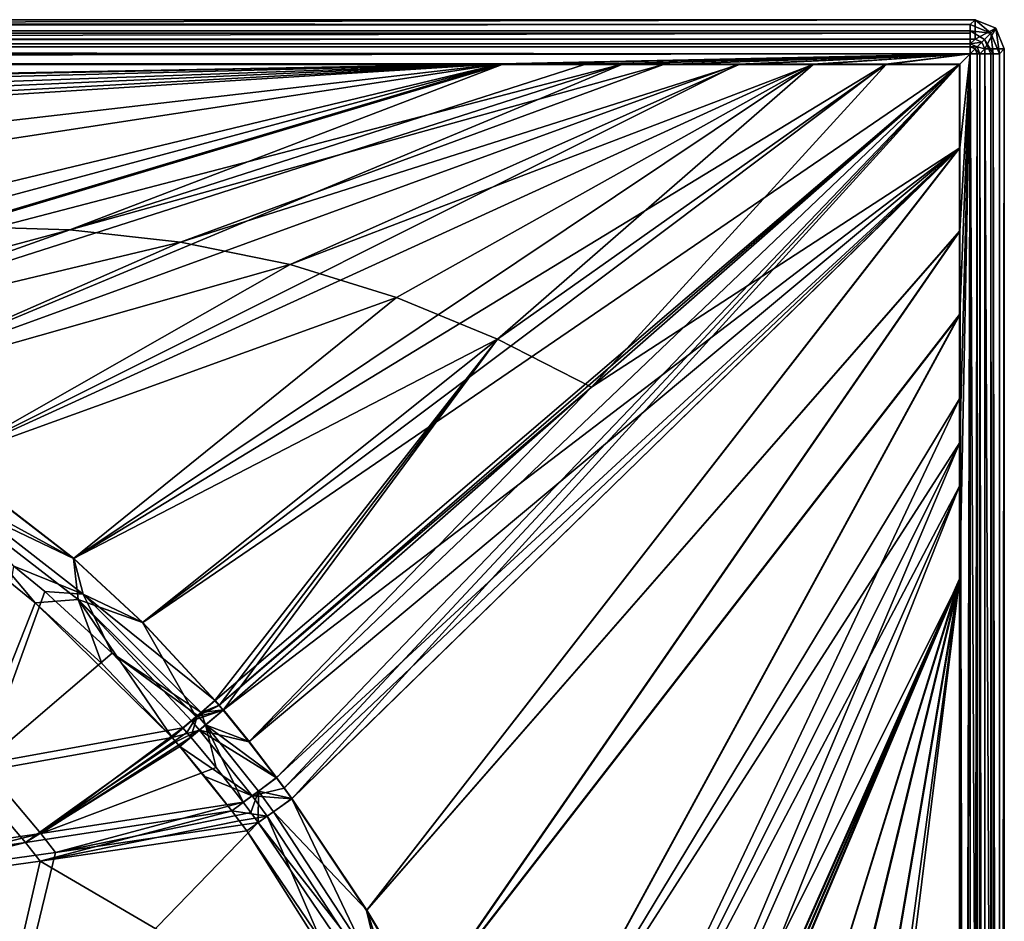
# Model space of a CAD drawing. Extents: x -1.9 to 0, y -0.9 to 0.
# Drawn here: x -0.2 to 0, y -0.18 to 0 of the extents above; entities that cross this region are included whole.
import ezdxf

# ---------------------------------------------------------------- set-up
doc = ezdxf.new("R2010")
doc.units = 0
doc.header["$MEASUREMENT"] = 0

msp = doc.modelspace()

# ---------------------------------------------------------------- linework, layer by layer
at = {"color": 7, "linetype": 'Continuous', "true_color": 0xfffff2}
for points in [[(-1.89224, 0.00176, -0.00008), (-1.89124, 0.00076, 0.02912), (-0.00524, 0.00076, 0.02912), (-1.89224, 0.00176, -0.00008)], [(-0.00424, 0.00176, -0.00008), (-1.89224, 0.00176, -0.00008), (-0.00524, 0.00076, 0.02912), (-0.00424, 0.00176, -0.00008)], [(-1.89224, 0.00176, -0.00008), (-0.00424, 0.00176, -0.00008), (-1.89224, -0.00224, -0.00022), (-1.89224, 0.00176, -0.00008)], [(-1.89224, -0.00224, -0.00022), (-0.00424, 0.00176, -0.00008), (-0.00424, -0.00224, -0.00022), (-1.89224, -0.00224, -0.00022)], [(-0.00524, 0.00076, 0.02912), (-1.89124, 0.00076, 0.02912), (-1.89124, -0.00051, 0.03261), (-0.00524, 0.00076, 0.02912)], [(-0.00524, 0.00076, 0.02912), (-1.89124, -0.00051, 0.03261), (-0.00524, -0.00051, 0.03261), (-0.00524, 0.00076, 0.02912)], [(-0.00424, 0.00176, -0.00008), (-0.00524, 0.00076, 0.02912), (-0.001, -0.001, 0.02921), (-0.00424, 0.00176, -0.00008)], [(-0.001, -0.001, 0.02921), (-0.00524, 0.00076, 0.02912), (-0.00524, -0.00051, 0.03261), (-0.001, -0.001, 0.02921)], [(0, 0), (-0.00424, 0.00176, -0.00008), (-0.001, -0.001, 0.02921), (0, 0)], [(-0.00424, 0.00176, -0.00008), (0, 0), (-0.00424, -0.00224, -0.00022), (-0.00424, 0.00176, -0.00008)], [(-0.00424, -0.00224, -0.00022), (0, 0), (-0.00283, -0.00283, -0.00019), (-0.00424, -0.00224, -0.00022)], [(0, 0), (-0.00224, -0.00424, -0.00022), (-0.00283, -0.00283, -0.00019), (0, 0)], [(0, 0), (0.00176, -0.00424, -0.00008), (-0.00224, -0.00424, -0.00022), (0, 0)], [(0.00076, -0.00524, 0.02912), (0, 0), (-0.001, -0.001, 0.02921), (0.00076, -0.00524, 0.02912)], [(0.00076, -0.00524, 0.02912), (0.00176, -0.00424, -0.00008), (0, 0), (0.00076, -0.00524, 0.02912)], [(-1.89124, -0.00051, 0.03261), (-1.89124, -0.00102, 0.03318), (-0.00524, -0.00051, 0.03261), (-1.89124, -0.00051, 0.03261)], [(-0.00524, -0.00051, 0.03261), (-1.89124, -0.00102, 0.03318), (-0.00524, -0.00102, 0.03318), (-0.00524, -0.00051, 0.03261)], [(-1.89124, -0.00524, 0.03492), (-0.00524, -0.00524, 0.03492), (-0.00524, -0.00102, 0.03318), (-1.89124, -0.00524, 0.03492)], [(-1.89124, -0.00102, 0.03318), (-1.89124, -0.00524, 0.03492), (-0.00524, -0.00102, 0.03318), (-1.89124, -0.00102, 0.03318)], [(-0.00524, -0.00524, 0.03492), (-0.00524, -0.00051, 0.03261), (-0.00524, -0.00102, 0.03318), (-0.00524, -0.00524, 0.03492)], [(-0.00524, -0.00051, 0.03261), (-0.00524, -0.00524, 0.03492), (-0.00231, -0.00231, 0.03326), (-0.00524, -0.00051, 0.03261)], [(-0.001, -0.001, 0.02921), (-0.00524, -0.00051, 0.03261), (-0.00231, -0.00231, 0.03326), (-0.001, -0.001, 0.02921)], [(-0.00051, -0.00524, 0.03261), (-0.001, -0.001, 0.02921), (-0.00231, -0.00231, 0.03326), (-0.00051, -0.00524, 0.03261)], [(0.00076, -0.00524, 0.02912), (-0.001, -0.001, 0.02921), (-0.00051, -0.00524, 0.03261), (0.00076, -0.00524, 0.02912)], [(-1.89224, -0.00224, -0.00022), (-0.00424, -0.00224, -0.00022), (-1.89124, -0.00324, 0.02898), (-1.89224, -0.00224, -0.00022)], [(-1.89124, -0.00324, 0.02898), (-0.00424, -0.00224, -0.00022), (-0.00524, -0.00324, 0.02898), (-1.89124, -0.00324, 0.02898)], [(-1.89124, -0.00324, 0.02898), (-0.00524, -0.00324, 0.02898), (-0.00524, -0.00384, 0.03034), (-1.89124, -0.00324, 0.02898)], [(-1.89124, -0.00384, 0.03034), (-1.89124, -0.00324, 0.02898), (-0.00524, -0.00384, 0.03034), (-1.89124, -0.00384, 0.03034)], [(-0.00524, -0.00524, 0.03092), (-1.89124, -0.00524, 0.03092), (-1.89124, -0.00384, 0.03034), (-0.00524, -0.00524, 0.03092)], [(-0.00524, -0.00524, 0.03092), (-1.89124, -0.00384, 0.03034), (-0.00524, -0.00384, 0.03034), (-0.00524, -0.00524, 0.03092)], [(-0.00424, -0.00224, -0.00022), (-0.00283, -0.00283, -0.00019), (-0.00524, -0.00324, 0.02898), (-0.00424, -0.00224, -0.00022)], [(-0.00231, -0.00231, 0.03326), (-0.00524, -0.00524, 0.03492), (-0.00102, -0.00524, 0.03318), (-0.00231, -0.00231, 0.03326)], [(-0.00524, -0.00324, 0.02898), (-0.00283, -0.00283, -0.00019), (-0.00383, -0.00383, 0.02901), (-0.00524, -0.00324, 0.02898)], [(-0.00524, -0.00324, 0.02898), (-0.00383, -0.00383, 0.02901), (-0.00524, -0.00384, 0.03034), (-0.00524, -0.00324, 0.02898)], [(-0.00524, -0.00384, 0.03034), (-0.00383, -0.00383, 0.02901), (-0.00426, -0.00426, 0.03036), (-0.00524, -0.00384, 0.03034)], [(-0.00524, -0.00524, 0.03092), (-0.00524, -0.00384, 0.03034), (-0.00426, -0.00426, 0.03036), (-0.00524, -0.00524, 0.03092)], [(-0.00383, -0.00383, 0.02901), (-0.00324, -0.00524, 0.02898), (-0.00426, -0.00426, 0.03036), (-0.00383, -0.00383, 0.02901)], [(-0.00283, -0.00283, -0.00019), (-0.00224, -0.00424, -0.00022), (-0.00383, -0.00383, 0.02901), (-0.00283, -0.00283, -0.00019)], [(-0.00224, -0.00424, -0.00022), (-0.00324, -0.00524, 0.02898), (-0.00383, -0.00383, 0.02901), (-0.00224, -0.00424, -0.00022)], [(-0.00051, -0.00524, 0.03261), (-0.00231, -0.00231, 0.03326), (-0.00102, -0.00524, 0.03318), (-0.00051, -0.00524, 0.03261)], [(-1.89124, -0.00524, 0.03492), (-0.10152, -0.00744, 0.03492), (-0.00524, -0.00524, 0.03492), (-1.89124, -0.00524, 0.03492)], [(-0.10152, -0.00744, 0.03492), (-1.89124, -0.00524, 0.03492), (-1.85141, -0.00744, 0.03492), (-0.10152, -0.00744, 0.03492)], [(-0.00524, -0.00524, 0.03092), (-1.85122, -0.00734, 0.03092), (-1.89124, -0.00524, 0.03092), (-0.00524, -0.00524, 0.03092)], [(-1.85122, -0.00734, 0.03092), (-0.00524, -0.00524, 0.03092), (-0.10185, -0.00734, 0.03092), (-1.85122, -0.00734, 0.03092)], [(-0.10185, -0.00734, 0.03092), (-0.00524, -0.00524, 0.03092), (-0.07658, -0.00735, 0.03092), (-0.10185, -0.00734, 0.03092)], [(-0.08454, -0.00744, 0.03492), (-0.00524, -0.00524, 0.03492), (-0.10152, -0.00744, 0.03492), (-0.08454, -0.00744, 0.03492)], [(-0.06833, -0.00744, 0.03492), (-0.00524, -0.00524, 0.03492), (-0.08454, -0.00744, 0.03492), (-0.06833, -0.00744, 0.03492)], [(-0.07658, -0.00735, 0.03092), (-0.00524, -0.00524, 0.03092), (-0.05287, -0.00736, 0.03092), (-0.07658, -0.00735, 0.03092)], [(-0.05274, -0.00744, 0.03492), (-0.00524, -0.00524, 0.03492), (-0.06833, -0.00744, 0.03492), (-0.05274, -0.00744, 0.03492)], [(-0.05287, -0.00736, 0.03092), (-0.00524, -0.00524, 0.03092), (-0.03764, -0.00737, 0.03092), (-0.05287, -0.00736, 0.03092)], [(-0.03757, -0.00744, 0.03492), (-0.00524, -0.00524, 0.03492), (-0.05274, -0.00744, 0.03492), (-0.03757, -0.00744, 0.03492)], [(-0.03764, -0.00737, 0.03092), (-0.00524, -0.00524, 0.03092), (-0.02259, -0.00738, 0.03092), (-0.03764, -0.00737, 0.03092)], [(-0.02257, -0.00744, 0.03492), (-0.00524, -0.00524, 0.03492), (-0.03757, -0.00744, 0.03492), (-0.02257, -0.00744, 0.03492)], [(-0.02259, -0.00738, 0.03092), (-0.00524, -0.00524, 0.03092), (-0.0074, -0.00739, 0.03092), (-0.02259, -0.00738, 0.03092)], [(-0.00744, -0.00744, 0.03492), (-0.00524, -0.00524, 0.03492), (-0.02257, -0.00744, 0.03492), (-0.00744, -0.00744, 0.03492)], [(-0.00524, -0.89124, 0.03492), (-0.00524, -0.00524, 0.03492), (-0.00744, -0.00744, 0.03492), (-0.00524, -0.89124, 0.03492)], [(-0.00524, -0.00524, 0.03092), (-0.00524, -0.89124, 0.03092), (-0.0074, -0.88909, 0.03092), (-0.00524, -0.00524, 0.03092)], [(-0.0074, -0.00739, 0.03092), (-0.00524, -0.00524, 0.03092), (-0.00739, -0.02457, 0.03092), (-0.0074, -0.00739, 0.03092)], [(-0.0074, -0.88909, 0.03092), (-0.00739, -0.87209, 0.03092), (-0.00524, -0.00524, 0.03092), (-0.0074, -0.88909, 0.03092)], [(-0.00739, -0.02457, 0.03092), (-0.00524, -0.00524, 0.03092), (-0.00738, -0.04173, 0.03092), (-0.00739, -0.02457, 0.03092)], [(-0.00738, -0.85523, 0.03092), (-0.00524, -0.00524, 0.03092), (-0.00739, -0.87209, 0.03092), (-0.00738, -0.85523, 0.03092)], [(-0.00738, -0.04173, 0.03092), (-0.00524, -0.00524, 0.03092), (-0.00737, -0.05893, 0.03092), (-0.00738, -0.04173, 0.03092)], [(-0.00737, -0.83818, 0.03092), (-0.00524, -0.00524, 0.03092), (-0.00738, -0.85523, 0.03092), (-0.00737, -0.83818, 0.03092)], [(-0.00737, -0.05893, 0.03092), (-0.00524, -0.00524, 0.03092), (-0.00737, -0.08522, 0.03092), (-0.00737, -0.05893, 0.03092)], [(-0.00737, -0.08522, 0.03092), (-0.00524, -0.00524, 0.03092), (-0.00736, -0.11341, 0.03092), (-0.00737, -0.08522, 0.03092)], [(-0.00736, -0.78308, 0.03092), (-0.00524, -0.00524, 0.03092), (-0.00737, -0.81166, 0.03092), (-0.00736, -0.78308, 0.03092)], [(-0.00737, -0.81166, 0.03092), (-0.00524, -0.00524, 0.03092), (-0.00737, -0.83818, 0.03092), (-0.00737, -0.81166, 0.03092)], [(-0.00736, -0.11341, 0.03092), (-0.00524, -0.00524, 0.03092), (-0.00736, -0.78308, 0.03092), (-0.00736, -0.11341, 0.03092)], [(-0.00524, -0.00524, 0.03092), (-0.00426, -0.00426, 0.03036), (-0.00384, -0.00524, 0.03034), (-0.00524, -0.00524, 0.03092)], [(-0.00524, -0.00524, 0.03492), (-0.00524, -0.89124, 0.03492), (-0.00102, -0.89124, 0.03318), (-0.00524, -0.00524, 0.03492)], [(-0.00524, -0.00524, 0.03492), (-0.00102, -0.89124, 0.03318), (-0.00102, -0.00524, 0.03318), (-0.00524, -0.00524, 0.03492)], [(-0.00524, -0.89124, 0.03092), (-0.00524, -0.00524, 0.03092), (-0.00384, -0.00524, 0.03034), (-0.00524, -0.89124, 0.03092)], [(-0.00367, -0.89124, 0.03015), (-0.00524, -0.89124, 0.03092), (-0.00384, -0.00524, 0.03034), (-0.00367, -0.89124, 0.03015)], [(-0.00426, -0.00426, 0.03036), (-0.00324, -0.00524, 0.02898), (-0.00384, -0.00524, 0.03034), (-0.00426, -0.00426, 0.03036)], [(-0.00324, -0.00524, 0.02898), (-0.00367, -0.89124, 0.03015), (-0.00384, -0.00524, 0.03034), (-0.00324, -0.00524, 0.02898)], [(-0.00324, -0.00524, 0.02898), (-0.00324, -0.89124, 0.02898), (-0.00367, -0.89124, 0.03015), (-0.00324, -0.00524, 0.02898)], [(-0.00224, -0.00424, -0.00022), (-0.00224, -0.89224, -0.00022), (-0.00324, -0.00524, 0.02898), (-0.00224, -0.00424, -0.00022)], [(-0.00324, -0.00524, 0.02898), (-0.00224, -0.89224, -0.00022), (-0.00324, -0.89124, 0.02898), (-0.00324, -0.00524, 0.02898)], [(0.00176, -0.00424, -0.00008), (0.00176, -0.89224, -0.00008), (-0.00224, -0.00424, -0.00022), (0.00176, -0.00424, -0.00008)], [(-0.00224, -0.00424, -0.00022), (0.00176, -0.89224, -0.00008), (-0.00224, -0.89224, -0.00022), (-0.00224, -0.00424, -0.00022)], [(-0.00102, -0.89124, 0.03318), (-0.00051, -0.89124, 0.03261), (-0.00102, -0.00524, 0.03318), (-0.00102, -0.89124, 0.03318)], [(-0.00051, -0.89124, 0.03261), (-0.00051, -0.00524, 0.03261), (-0.00102, -0.00524, 0.03318), (-0.00051, -0.89124, 0.03261)], [(0.00076, -0.89124, 0.02912), (0.00076, -0.00524, 0.02912), (-0.00051, -0.00524, 0.03261), (0.00076, -0.89124, 0.02912)], [(-0.00051, -0.89124, 0.03261), (0.00076, -0.89124, 0.02912), (-0.00051, -0.00524, 0.03261), (-0.00051, -0.89124, 0.03261)], [(0.00176, -0.00424, -0.00008), (0.00076, -0.00524, 0.02912), (0.00076, -0.89124, 0.02912), (0.00176, -0.00424, -0.00008)], [(0.00176, -0.89224, -0.00008), (0.00176, -0.00424, -0.00008), (0.00076, -0.89124, 0.02912), (0.00176, -0.89224, -0.00008)], [(-0.10152, -0.00744, 0.03492), (-1.85141, -0.00744, 0.03492), (-0.21285, -0.04074, 0.03327), (-0.10152, -0.00744, 0.03492)], [(-1.85122, -0.00734, 0.03092), (-0.10185, -0.00734, 0.03092), (-1.73211, -0.03776, 0.02941), (-1.85122, -0.00734, 0.03092)], [(-1.73211, -0.03776, 0.02941), (-0.10185, -0.00734, 0.03092), (-1.69349, -0.03754, 0.02942), (-1.73211, -0.03776, 0.02941)], [(-1.69349, -0.03754, 0.02942), (-0.10185, -0.00734, 0.03092), (-1.65425, -0.03745, 0.02943), (-1.69349, -0.03754, 0.02942)], [(-1.65425, -0.03745, 0.02943), (-0.10185, -0.00734, 0.03092), (-1.63999, -0.03744, 0.02943), (-1.65425, -0.03745, 0.02943)], [(-0.10185, -0.00734, 0.03092), (-1.6258, -0.03744, 0.02943), (-1.63999, -0.03744, 0.02943), (-0.10185, -0.00734, 0.03092)], [(-1.6258, -0.03744, 0.02943), (-0.10185, -0.00734, 0.03092), (-1.61322, -0.03743, 0.02943), (-1.6258, -0.03744, 0.02943)], [(-1.61322, -0.03743, 0.02943), (-0.10185, -0.00734, 0.03092), (-1.6007, -0.03743, 0.02943), (-1.61322, -0.03743, 0.02943)], [(-1.6007, -0.03743, 0.02943), (-0.10185, -0.00734, 0.03092), (-1.27174, -0.03744, 0.02943), (-1.6007, -0.03743, 0.02943)], [(-1.27174, -0.03744, 0.02943), (-0.10185, -0.00734, 0.03092), (-0.94824, -0.03745, 0.02943), (-1.27174, -0.03744, 0.02943)], [(-0.94824, -0.03745, 0.02943), (-0.10185, -0.00734, 0.03092), (-0.7836, -0.0377, 0.02941), (-0.94824, -0.03745, 0.02943)], [(-0.7836, -0.0377, 0.02941), (-0.10185, -0.00734, 0.03092), (-0.66566, -0.03807, 0.0294), (-0.7836, -0.0377, 0.02941)], [(-0.66566, -0.03807, 0.0294), (-0.10185, -0.00734, 0.03092), (-0.59473, -0.03833, 0.02938), (-0.66566, -0.03807, 0.0294)], [(-0.59473, -0.03833, 0.02938), (-0.10185, -0.00734, 0.03092), (-0.37718, -0.03919, 0.02934), (-0.59473, -0.03833, 0.02938)], [(-0.37718, -0.03919, 0.02934), (-0.10185, -0.00734, 0.03092), (-0.33313, -0.0427, 0.02917), (-0.37718, -0.03919, 0.02934)], [(-0.33313, -0.0427, 0.02917), (-0.10185, -0.00734, 0.03092), (-0.29047, -0.0527, 0.02867), (-0.33313, -0.0427, 0.02917)], [(-0.29047, -0.0527, 0.02867), (-0.10185, -0.00734, 0.03092), (-0.28159, -0.05568, 0.02853), (-0.29047, -0.0527, 0.02867)], [(-0.10185, -0.00734, 0.03092), (-0.27354, -0.05869, 0.02838), (-0.28159, -0.05568, 0.02853), (-0.10185, -0.00734, 0.03092)], [(-0.10185, -0.00734, 0.03092), (-0.07658, -0.00735, 0.03092), (-0.27354, -0.05869, 0.02838), (-0.10185, -0.00734, 0.03092)], [(-0.27354, -0.05869, 0.02838), (-0.07658, -0.00735, 0.03092), (-0.25767, -0.0653, 0.02814), (-0.27354, -0.05869, 0.02838)], [(-0.25767, -0.0653, 0.02814), (-0.07658, -0.00735, 0.03092), (-0.23846, -0.07493, 0.02797), (-0.25767, -0.0653, 0.02814)], [(-0.07658, -0.00735, 0.03092), (-0.05287, -0.00736, 0.03092), (-0.23846, -0.07493, 0.02797), (-0.07658, -0.00735, 0.03092)], [(-0.23846, -0.07493, 0.02797), (-0.05287, -0.00736, 0.03092), (-0.2158, -0.08884, 0.02783), (-0.23846, -0.07493, 0.02797)], [(-0.05287, -0.00736, 0.03092), (-0.03764, -0.00737, 0.03092), (-0.2158, -0.08884, 0.02783), (-0.05287, -0.00736, 0.03092)], [(-0.2158, -0.08884, 0.02783), (-0.03764, -0.00737, 0.03092), (-0.18958, -0.10902, 0.02772), (-0.2158, -0.08884, 0.02783)], [(-0.10152, -0.00744, 0.03492), (-0.21285, -0.04074, 0.03327), (-0.19043, -0.04146, 0.03327), (-0.10152, -0.00744, 0.03492)], [(-0.06833, -0.00744, 0.03492), (-0.08454, -0.00744, 0.03492), (-0.19043, -0.04146, 0.03327), (-0.06833, -0.00744, 0.03492)], [(-0.06833, -0.00744, 0.03492), (-0.19043, -0.04146, 0.03327), (-0.16768, -0.04397, 0.03327), (-0.06833, -0.00744, 0.03492)], [(-0.08454, -0.00744, 0.03492), (-0.10152, -0.00744, 0.03492), (-0.19043, -0.04146, 0.03327), (-0.08454, -0.00744, 0.03492)], [(-0.03764, -0.00737, 0.03092), (-0.02259, -0.00738, 0.03092), (-0.18958, -0.10902, 0.02772), (-0.03764, -0.00737, 0.03092)], [(-0.18958, -0.10902, 0.02772), (-0.02259, -0.00738, 0.03092), (-0.17539, -0.12221, 0.02767), (-0.18958, -0.10902, 0.02772)], [(-0.02259, -0.00738, 0.03092), (-0.0074, -0.00739, 0.03092), (-0.17539, -0.12221, 0.02767), (-0.02259, -0.00738, 0.03092)], [(-0.17539, -0.12221, 0.02767), (-0.0074, -0.00739, 0.03092), (-0.16051, -0.13823, 0.02763), (-0.17539, -0.12221, 0.02767)], [(-0.05274, -0.00744, 0.03492), (-0.06833, -0.00744, 0.03492), (-0.16768, -0.04397, 0.03327), (-0.05274, -0.00744, 0.03492)], [(-0.05274, -0.00744, 0.03492), (-0.16768, -0.04397, 0.03327), (-0.1451, -0.04859, 0.03327), (-0.05274, -0.00744, 0.03492)], [(-0.16051, -0.13823, 0.02763), (-0.0074, -0.00739, 0.03092), (-0.15968, -0.1392, 0.02763), (-0.16051, -0.13823, 0.02763)], [(-0.0074, -0.00739, 0.03092), (-0.08312, -0.07381, 0.02927), (-0.15968, -0.1392, 0.02763), (-0.0074, -0.00739, 0.03092)], [(-0.14793, -0.15414, 0.03161), (-0.00744, -0.00744, 0.03492), (-0.1536, -0.14673, 0.03161), (-0.14793, -0.15414, 0.03161)], [(-0.1536, -0.14673, 0.03161), (-0.00744, -0.00744, 0.03492), (-0.08316, -0.07384, 0.03327), (-0.1536, -0.14673, 0.03161)], [(-0.00744, -0.00744, 0.03492), (-0.14793, -0.15414, 0.03161), (-0.14636, -0.15628, 0.0316), (-0.00744, -0.00744, 0.03492)], [(-0.14479, -0.15848, 0.0316), (-0.00744, -0.00744, 0.03492), (-0.14636, -0.15628, 0.0316), (-0.14479, -0.15848, 0.0316)], [(-0.03757, -0.00744, 0.03492), (-0.05274, -0.00744, 0.03492), (-0.1451, -0.04859, 0.03327), (-0.03757, -0.00744, 0.03492)], [(-0.03757, -0.00744, 0.03492), (-0.1451, -0.04859, 0.03327), (-0.12322, -0.05535, 0.03327), (-0.03757, -0.00744, 0.03492)], [(-0.00744, -0.02459, 0.03492), (-0.00744, -0.00744, 0.03492), (-0.14479, -0.15848, 0.0316), (-0.00744, -0.02459, 0.03492)], [(-0.03757, -0.00744, 0.03492), (-0.12322, -0.05535, 0.03327), (-0.10248, -0.06396, 0.03327), (-0.03757, -0.00744, 0.03492)], [(-0.02257, -0.00744, 0.03492), (-0.03757, -0.00744, 0.03492), (-0.10248, -0.06396, 0.03327), (-0.02257, -0.00744, 0.03492)], [(-0.08316, -0.07384, 0.03327), (-0.02257, -0.00744, 0.03492), (-0.10248, -0.06396, 0.03327), (-0.08316, -0.07384, 0.03327)], [(-0.00744, -0.00744, 0.03492), (-0.02257, -0.00744, 0.03492), (-0.08316, -0.07384, 0.03327), (-0.00744, -0.00744, 0.03492)], [(-0.0074, -0.00739, 0.03092), (-0.00739, -0.02457, 0.03092), (-0.08312, -0.07381, 0.02927), (-0.0074, -0.00739, 0.03092)], [(-0.00744, -0.02459, 0.03492), (-0.00524, -0.89124, 0.03492), (-0.00744, -0.00744, 0.03492), (-0.00744, -0.02459, 0.03492)], [(-0.08312, -0.07381, 0.02927), (-0.00739, -0.02457, 0.03092), (-0.15884, -0.1402, 0.02762), (-0.08312, -0.07381, 0.02927)], [(-0.15884, -0.1402, 0.02762), (-0.00739, -0.02457, 0.03092), (-0.15355, -0.14668, 0.02762), (-0.15884, -0.1402, 0.02762)], [(-0.00739, -0.02457, 0.03092), (-0.14788, -0.1541, 0.02761), (-0.15355, -0.14668, 0.02762), (-0.00739, -0.02457, 0.03092)], [(-0.14788, -0.1541, 0.02761), (-0.00739, -0.02457, 0.03092), (-0.14631, -0.15624, 0.0276), (-0.14788, -0.1541, 0.02761)], [(-0.14631, -0.15624, 0.0276), (-0.00739, -0.02457, 0.03092), (-0.14473, -0.15843, 0.0276), (-0.14631, -0.15624, 0.0276)], [(-0.12939, -0.18144, 0.03159), (-0.00744, -0.02459, 0.03492), (-0.14479, -0.15848, 0.0316), (-0.12939, -0.18144, 0.03159)], [(-0.14473, -0.15843, 0.0276), (-0.00739, -0.02457, 0.03092), (-0.12933, -0.1814, 0.02759), (-0.14473, -0.15843, 0.0276)], [(-0.00744, -0.04171, 0.03492), (-0.00744, -0.02459, 0.03492), (-0.12939, -0.18144, 0.03159), (-0.00744, -0.04171, 0.03492)], [(-0.00739, -0.02457, 0.03092), (-0.00738, -0.04173, 0.03092), (-0.12933, -0.1814, 0.02759), (-0.00739, -0.02457, 0.03092)], [(-0.00744, -0.04171, 0.03492), (-0.00524, -0.89124, 0.03492), (-0.00744, -0.02459, 0.03492), (-0.00744, -0.04171, 0.03492)], [(-0.21285, -0.04074, 0.03327), (-0.26601, -0.06184, 0.03225), (-0.19043, -0.04146, 0.03327), (-0.21285, -0.04074, 0.03327)], [(-0.26601, -0.06184, 0.03225), (-0.25768, -0.06544, 0.03214), (-0.19043, -0.04146, 0.03327), (-0.26601, -0.06184, 0.03225)], [(-0.19043, -0.04146, 0.03327), (-0.25768, -0.06544, 0.03214), (-0.16768, -0.04397, 0.03327), (-0.19043, -0.04146, 0.03327)], [(-0.11765, -0.20106, 0.03161), (-0.00744, -0.04171, 0.03492), (-0.12939, -0.18144, 0.03159), (-0.11765, -0.20106, 0.03161)], [(-0.12933, -0.1814, 0.02759), (-0.00738, -0.04173, 0.03092), (-0.11757, -0.20103, 0.02761), (-0.12933, -0.1814, 0.02759)], [(-0.00744, -0.05887, 0.03492), (-0.00744, -0.04171, 0.03492), (-0.11765, -0.20106, 0.03161), (-0.00744, -0.05887, 0.03492)], [(-0.00738, -0.04173, 0.03092), (-0.00737, -0.05893, 0.03092), (-0.11757, -0.20103, 0.02761), (-0.00738, -0.04173, 0.03092)], [(-0.00744, -0.05887, 0.03492), (-0.00524, -0.89124, 0.03492), (-0.00744, -0.04171, 0.03492), (-0.00744, -0.05887, 0.03492)], [(-0.25768, -0.06544, 0.03214), (-0.23848, -0.07504, 0.03197), (-0.16768, -0.04397, 0.03327), (-0.25768, -0.06544, 0.03214)], [(-0.16768, -0.04397, 0.03327), (-0.23848, -0.07504, 0.03197), (-0.1451, -0.04859, 0.03327), (-0.16768, -0.04397, 0.03327)], [(-0.23848, -0.07504, 0.03197), (-0.21583, -0.08891, 0.03183), (-0.1451, -0.04859, 0.03327), (-0.23848, -0.07504, 0.03197)], [(-0.1451, -0.04859, 0.03327), (-0.21583, -0.08891, 0.03183), (-0.12322, -0.05535, 0.03327), (-0.1451, -0.04859, 0.03327)], [(-0.21583, -0.08891, 0.03183), (-0.18963, -0.10908, 0.03172), (-0.12322, -0.05535, 0.03327), (-0.21583, -0.08891, 0.03183)], [(-0.12322, -0.05535, 0.03327), (-0.18963, -0.10908, 0.03172), (-0.10248, -0.06396, 0.03327), (-0.12322, -0.05535, 0.03327)], [(-0.10162, -0.23187, 0.03168), (-0.00744, -0.05887, 0.03492), (-0.11765, -0.20106, 0.03161), (-0.10162, -0.23187, 0.03168)], [(-0.11757, -0.20103, 0.02761), (-0.00737, -0.05893, 0.03092), (-0.10153, -0.23185, 0.02768), (-0.11757, -0.20103, 0.02761)], [(-0.00744, -0.07623, 0.03492), (-0.00744, -0.05887, 0.03492), (-0.10162, -0.23187, 0.03168), (-0.00744, -0.07623, 0.03492)], [(-0.00737, -0.05893, 0.03092), (-0.00737, -0.08522, 0.03092), (-0.10153, -0.23185, 0.02768), (-0.00737, -0.05893, 0.03092)], [(-0.00744, -0.07623, 0.03492), (-0.00524, -0.89124, 0.03492), (-0.00744, -0.05887, 0.03492), (-0.00744, -0.07623, 0.03492)], [(-0.18963, -0.10908, 0.03172), (-0.17545, -0.12224, 0.03167), (-0.10248, -0.06396, 0.03327), (-0.18963, -0.10908, 0.03172)], [(-0.17545, -0.12224, 0.03167), (-0.16056, -0.13827, 0.03163), (-0.10248, -0.06396, 0.03327), (-0.17545, -0.12224, 0.03167)], [(-0.16056, -0.13827, 0.03163), (-0.15973, -0.13925, 0.03163), (-0.10248, -0.06396, 0.03327), (-0.16056, -0.13827, 0.03163)], [(-0.15973, -0.13925, 0.03163), (-0.15889, -0.14024, 0.03162), (-0.10248, -0.06396, 0.03327), (-0.15973, -0.13925, 0.03163)], [(-0.15889, -0.14024, 0.03162), (-0.08316, -0.07384, 0.03327), (-0.10248, -0.06396, 0.03327), (-0.15889, -0.14024, 0.03162)], [(-0.08312, -0.07381, 0.02927), (-0.15884, -0.1402, 0.02762), (-0.15968, -0.1392, 0.02763), (-0.08312, -0.07381, 0.02927)], [(-0.15889, -0.14024, 0.03162), (-0.1536, -0.14673, 0.03161), (-0.08316, -0.07384, 0.03327), (-0.15889, -0.14024, 0.03162)], [(-0.09168, -0.2541, 0.0318), (-0.00744, -0.07623, 0.03492), (-0.10162, -0.23187, 0.03168), (-0.09168, -0.2541, 0.0318)], [(-0.00744, -0.09419, 0.03492), (-0.00744, -0.07623, 0.03492), (-0.09168, -0.2541, 0.0318), (-0.00744, -0.09419, 0.03492)], [(-0.00744, -0.09419, 0.03492), (-0.00524, -0.89124, 0.03492), (-0.00744, -0.07623, 0.03492), (-0.00744, -0.09419, 0.03492)], [(-0.10153, -0.23185, 0.02768), (-0.00737, -0.08522, 0.03092), (-0.09157, -0.25408, 0.0278), (-0.10153, -0.23185, 0.02768)], [(-0.09157, -0.25408, 0.0278), (-0.00737, -0.08522, 0.03092), (-0.08531, -0.26986, 0.02793), (-0.09157, -0.25408, 0.0278)], [(-0.00737, -0.08522, 0.03092), (-0.00736, -0.11341, 0.03092), (-0.08531, -0.26986, 0.02793), (-0.00737, -0.08522, 0.03092)], [(-0.18963, -0.10908, 0.03172), (-0.21583, -0.08891, 0.03183), (-0.21574, -0.0966, 0.03039), (-0.18963, -0.10908, 0.03172)], [(-0.2158, -0.08884, 0.02783), (-0.18958, -0.10902, 0.02772), (-0.2148, -0.09524, 0.02675), (-0.2158, -0.08884, 0.02783)], [(-0.08545, -0.26987, 0.03193), (-0.00744, -0.09419, 0.03492), (-0.09168, -0.2541, 0.0318), (-0.08545, -0.26987, 0.03193)], [(-0.08157, -0.28061, 0.03206), (-0.00744, -0.09419, 0.03492), (-0.08545, -0.26987, 0.03193), (-0.08157, -0.28061, 0.03206)], [(-0.00744, -0.11323, 0.03492), (-0.00744, -0.09419, 0.03492), (-0.08157, -0.28061, 0.03206), (-0.00744, -0.11323, 0.03492)], [(-0.00744, -0.11323, 0.03492), (-0.00524, -0.89124, 0.03492), (-0.00744, -0.09419, 0.03492), (-0.00744, -0.11323, 0.03492)], [(-0.18869, -0.11746, 0.03056), (-0.18963, -0.10908, 0.03172), (-0.21574, -0.0966, 0.03039), (-0.18869, -0.11746, 0.03056)], [(-0.20387, -0.11302, 0.02575), (-0.19757, -0.11819, 0.02586), (-0.21574, -0.0966, 0.03039), (-0.20387, -0.11302, 0.02575)], [(-0.19757, -0.11819, 0.02586), (-0.18869, -0.11746, 0.03056), (-0.21574, -0.0966, 0.03039), (-0.19757, -0.11819, 0.02586)], [(-0.2148, -0.09524, 0.02675), (-0.18958, -0.10902, 0.02772), (-0.1877, -0.11636, 0.02685), (-0.2148, -0.09524, 0.02675)], [(-0.2019, -0.11059, 0.02325), (-0.2148, -0.09524, 0.02675), (-0.1877, -0.11636, 0.02685), (-0.2019, -0.11059, 0.02325)], [(-0.17545, -0.12224, 0.03167), (-0.18963, -0.10908, 0.03172), (-0.18869, -0.11746, 0.03056), (-0.17545, -0.12224, 0.03167)], [(-0.18958, -0.10902, 0.02772), (-0.17539, -0.12221, 0.02767), (-0.1877, -0.11636, 0.02685), (-0.18958, -0.10902, 0.02772)], [(-0.19554, -0.11585, 0.02333), (-0.20842, -0.15131, -0.01639), (-0.2019, -0.11059, 0.02325), (-0.19554, -0.11585, 0.02333)], [(-0.19554, -0.11585, 0.02333), (-0.2019, -0.11059, 0.02325), (-0.1877, -0.11636, 0.02685), (-0.19554, -0.11585, 0.02333)], [(-0.19757, -0.11819, 0.02586), (-0.20387, -0.11302, 0.02575), (-0.21151, -0.1534, -0.01452), (-0.19757, -0.11819, 0.02586)], [(-0.0808, -0.28281, 0.03209), (-0.00744, -0.11323, 0.03492), (-0.08157, -0.28061, 0.03206), (-0.0808, -0.28281, 0.03209)], [(-0.08005, -0.28501, 0.03212), (-0.00744, -0.11323, 0.03492), (-0.0808, -0.28281, 0.03209), (-0.08005, -0.28501, 0.03212)], [(-0.07048, -0.31636, 0.03248), (-0.00744, -0.11323, 0.03492), (-0.08005, -0.28501, 0.03212), (-0.07048, -0.31636, 0.03248)], [(-0.06375, -0.34434, 0.03274), (-0.00744, -0.11323, 0.03492), (-0.07048, -0.31636, 0.03248), (-0.06375, -0.34434, 0.03274)], [(-0.05564, -0.3959, 0.03306), (-0.00744, -0.11323, 0.03492), (-0.06375, -0.34434, 0.03274), (-0.05564, -0.3959, 0.03306)], [(-0.00744, -0.78325, 0.03492), (-0.00744, -0.11323, 0.03492), (-0.05567, -0.50087, 0.03306), (-0.00744, -0.78325, 0.03492)], [(-0.05567, -0.50087, 0.03306), (-0.00744, -0.11323, 0.03492), (-0.05291, -0.44838, 0.03316), (-0.05567, -0.50087, 0.03306)], [(-0.05291, -0.44838, 0.03316), (-0.00744, -0.11323, 0.03492), (-0.05564, -0.3959, 0.03306), (-0.05291, -0.44838, 0.03316)], [(-0.00744, -0.78325, 0.03492), (-0.00524, -0.89124, 0.03492), (-0.00744, -0.11323, 0.03492), (-0.00744, -0.78325, 0.03492)], [(-0.00736, -0.11341, 0.03092), (-0.08142, -0.28061, 0.02806), (-0.08531, -0.26986, 0.02793), (-0.00736, -0.11341, 0.03092)], [(-0.08142, -0.28061, 0.02806), (-0.00736, -0.11341, 0.03092), (-0.08065, -0.28281, 0.02809), (-0.08142, -0.28061, 0.02806)], [(-0.08065, -0.28281, 0.02809), (-0.00736, -0.11341, 0.03092), (-0.07989, -0.28501, 0.02812), (-0.08065, -0.28281, 0.02809)], [(-0.07989, -0.28501, 0.02812), (-0.00736, -0.11341, 0.03092), (-0.07046, -0.31617, 0.02848), (-0.07989, -0.28501, 0.02812)], [(-0.07046, -0.31617, 0.02848), (-0.00736, -0.11341, 0.03092), (-0.06352, -0.34444, 0.02875), (-0.07046, -0.31617, 0.02848)], [(-0.06352, -0.34444, 0.02875), (-0.00736, -0.11341, 0.03092), (-0.05547, -0.39595, 0.02906), (-0.06352, -0.34444, 0.02875)], [(-0.00736, -0.11341, 0.03092), (-0.00736, -0.78308, 0.03092), (-0.05547, -0.39595, 0.02906), (-0.00736, -0.11341, 0.03092)], [(-0.18168, -0.1285, 0.02349), (-0.20842, -0.15131, -0.01639), (-0.19554, -0.11585, 0.02333), (-0.18168, -0.1285, 0.02349)], [(-0.18168, -0.1285, 0.02349), (-0.19554, -0.11585, 0.02333), (-0.1877, -0.11636, 0.02685), (-0.18168, -0.1285, 0.02349)], [(-0.17539, -0.12221, 0.02767), (-0.16051, -0.13823, 0.02763), (-0.1877, -0.11636, 0.02685), (-0.17539, -0.12221, 0.02767)], [(-0.16051, -0.13823, 0.02763), (-0.16341, -0.1407, 0.02694), (-0.1877, -0.11636, 0.02685), (-0.16051, -0.13823, 0.02763)], [(-0.16341, -0.1407, 0.02694), (-0.18168, -0.1285, 0.02349), (-0.1877, -0.11636, 0.02685), (-0.16341, -0.1407, 0.02694)], [(-0.16939, -0.14583, 0.02634), (-0.19757, -0.11819, 0.02586), (-0.21151, -0.1534, -0.01452), (-0.16939, -0.14583, 0.02634)], [(-0.19757, -0.11819, 0.02586), (-0.18383, -0.13064, 0.02609), (-0.18869, -0.11746, 0.03056), (-0.19757, -0.11819, 0.02586)], [(-0.18383, -0.13064, 0.02609), (-0.19757, -0.11819, 0.02586), (-0.16939, -0.14583, 0.02634), (-0.18383, -0.13064, 0.02609)], [(-0.16442, -0.14158, 0.03071), (-0.17545, -0.12224, 0.03167), (-0.18869, -0.11746, 0.03056), (-0.16442, -0.14158, 0.03071)], [(-0.18383, -0.13064, 0.02609), (-0.16939, -0.14583, 0.02634), (-0.18869, -0.11746, 0.03056), (-0.18383, -0.13064, 0.02609)], [(-0.16939, -0.14583, 0.02634), (-0.16539, -0.14241, 0.03019), (-0.18869, -0.11746, 0.03056), (-0.16939, -0.14583, 0.02634)], [(-0.16539, -0.14241, 0.03019), (-0.16442, -0.14158, 0.03071), (-0.18869, -0.11746, 0.03056), (-0.16539, -0.14241, 0.03019)], [(-0.16056, -0.13827, 0.03163), (-0.17545, -0.12224, 0.03167), (-0.16442, -0.14158, 0.03071), (-0.16056, -0.13827, 0.03163)], [(-0.16714, -0.14389, 0.02366), (-0.20842, -0.15131, -0.01639), (-0.18168, -0.1285, 0.02349), (-0.16714, -0.14389, 0.02366)], [(-0.16714, -0.14389, 0.02366), (-0.18168, -0.1285, 0.02349), (-0.16414, -0.14133, 0.02655), (-0.16714, -0.14389, 0.02366)], [(-0.18168, -0.1285, 0.02349), (-0.16341, -0.1407, 0.02694), (-0.16414, -0.14133, 0.02655), (-0.18168, -0.1285, 0.02349)], [(-0.15973, -0.13925, 0.03163), (-0.16056, -0.13827, 0.03163), (-0.16442, -0.14158, 0.03071), (-0.15973, -0.13925, 0.03163)], [(-0.15889, -0.14024, 0.03162), (-0.15973, -0.13925, 0.03163), (-0.16442, -0.14158, 0.03071), (-0.15889, -0.14024, 0.03162)], [(-0.16051, -0.13823, 0.02763), (-0.15968, -0.1392, 0.02763), (-0.16341, -0.1407, 0.02694), (-0.16051, -0.13823, 0.02763)], [(-0.15968, -0.1392, 0.02763), (-0.15884, -0.1402, 0.02762), (-0.16341, -0.1407, 0.02694), (-0.15968, -0.1392, 0.02763)], [(-0.16633, -0.14483, 0.02367), (-0.16714, -0.14389, 0.02366), (-0.16414, -0.14133, 0.02655), (-0.16633, -0.14483, 0.02367)], [(-0.1655, -0.14579, 0.02368), (-0.16633, -0.14483, 0.02367), (-0.16414, -0.14133, 0.02655), (-0.1655, -0.14579, 0.02368)], [(-0.16248, -0.14326, 0.02655), (-0.1655, -0.14579, 0.02368), (-0.16414, -0.14133, 0.02655), (-0.16248, -0.14326, 0.02655)], [(-0.16374, -0.14432, 0.0302), (-0.15889, -0.14024, 0.03162), (-0.16539, -0.14241, 0.03019), (-0.16374, -0.14432, 0.0302)], [(-0.16539, -0.14241, 0.03019), (-0.15889, -0.14024, 0.03162), (-0.16442, -0.14158, 0.03071), (-0.16539, -0.14241, 0.03019)], [(-0.16341, -0.1407, 0.02694), (-0.16248, -0.14326, 0.02655), (-0.16414, -0.14133, 0.02655), (-0.16341, -0.1407, 0.02694)], [(-0.1536, -0.14673, 0.03161), (-0.15889, -0.14024, 0.03162), (-0.16374, -0.14432, 0.0302), (-0.1536, -0.14673, 0.03161)], [(-0.15884, -0.1402, 0.02762), (-0.16248, -0.14326, 0.02655), (-0.16341, -0.1407, 0.02694), (-0.15884, -0.1402, 0.02762)], [(-0.15884, -0.1402, 0.02762), (-0.15355, -0.14668, 0.02762), (-0.16248, -0.14326, 0.02655), (-0.15884, -0.1402, 0.02762)], [(-0.16939, -0.14583, 0.02634), (-0.16374, -0.14432, 0.0302), (-0.16539, -0.14241, 0.03019), (-0.16939, -0.14583, 0.02634)], [(-0.16032, -0.15203, 0.02375), (-0.1655, -0.14579, 0.02368), (-0.16248, -0.14326, 0.02655), (-0.16032, -0.15203, 0.02375)], [(-0.15355, -0.14668, 0.02762), (-0.14788, -0.1541, 0.02761), (-0.16248, -0.14326, 0.02655), (-0.15355, -0.14668, 0.02762)], [(-0.14788, -0.1541, 0.02761), (-0.15163, -0.15687, 0.02658), (-0.16248, -0.14326, 0.02655), (-0.14788, -0.1541, 0.02761)], [(-0.15476, -0.15918, 0.02381), (-0.16032, -0.15203, 0.02375), (-0.16248, -0.14326, 0.02655), (-0.15476, -0.15918, 0.02381)], [(-0.15163, -0.15687, 0.02658), (-0.15476, -0.15918, 0.02381), (-0.16248, -0.14326, 0.02655), (-0.15163, -0.15687, 0.02658)], [(-0.20842, -0.15131, -0.01639), (-0.16714, -0.14389, 0.02366), (-0.19636, -0.16557, -0.01585), (-0.20842, -0.15131, -0.01639)], [(-0.19636, -0.16557, -0.01585), (-0.16714, -0.14389, 0.02366), (-0.16633, -0.14483, 0.02367), (-0.19636, -0.16557, -0.01585)], [(-0.1655, -0.14579, 0.02368), (-0.19636, -0.16557, -0.01585), (-0.16633, -0.14483, 0.02367), (-0.1655, -0.14579, 0.02368)], [(-0.16939, -0.14583, 0.02634), (-0.16859, -0.14675, 0.02635), (-0.16374, -0.14432, 0.0302), (-0.16939, -0.14583, 0.02634)], [(-0.16859, -0.14675, 0.02635), (-0.16777, -0.1477, 0.02637), (-0.16374, -0.14432, 0.0302), (-0.16859, -0.14675, 0.02635)], [(-0.16777, -0.1477, 0.02637), (-0.15293, -0.15784, 0.03023), (-0.16374, -0.14432, 0.0302), (-0.16777, -0.1477, 0.02637)], [(-0.14793, -0.15414, 0.03161), (-0.1536, -0.14673, 0.03161), (-0.16374, -0.14432, 0.0302), (-0.14793, -0.15414, 0.03161)], [(-0.15293, -0.15784, 0.03023), (-0.14793, -0.15414, 0.03161), (-0.16374, -0.14432, 0.0302), (-0.15293, -0.15784, 0.03023)], [(-0.16939, -0.14583, 0.02634), (-0.21151, -0.1534, -0.01452), (-0.19954, -0.16744, -0.01391), (-0.16939, -0.14583, 0.02634)], [(-0.16859, -0.14675, 0.02635), (-0.16939, -0.14583, 0.02634), (-0.19954, -0.16744, -0.01391), (-0.16859, -0.14675, 0.02635)], [(-0.16777, -0.1477, 0.02637), (-0.16859, -0.14675, 0.02635), (-0.19954, -0.16744, -0.01391), (-0.16777, -0.1477, 0.02637)], [(-0.1571, -0.16092, 0.02655), (-0.16777, -0.1477, 0.02637), (-0.19954, -0.16744, -0.01391), (-0.1571, -0.16092, 0.02655)], [(-0.16032, -0.15203, 0.02375), (-0.19636, -0.16557, -0.01585), (-0.1655, -0.14579, 0.02368), (-0.16032, -0.15203, 0.02375)], [(-0.16262, -0.15386, 0.02645), (-0.16777, -0.1477, 0.02637), (-0.1571, -0.16092, 0.02655), (-0.16262, -0.15386, 0.02645)], [(-0.16777, -0.1477, 0.02637), (-0.16262, -0.15386, 0.02645), (-0.15293, -0.15784, 0.03023), (-0.16777, -0.1477, 0.02637)], [(-0.2387, -0.17176, -0.05586), (-0.20842, -0.15131, -0.01639), (-0.19636, -0.16557, -0.01585), (-0.2387, -0.17176, -0.05586)], [(-0.19954, -0.16744, -0.01391), (-0.21151, -0.1534, -0.01452), (-0.24191, -0.17363, -0.05395), (-0.19954, -0.16744, -0.01391)], [(-0.15476, -0.15918, 0.02381), (-0.19636, -0.16557, -0.01585), (-0.16032, -0.15203, 0.02375), (-0.15476, -0.15918, 0.02381)], [(-0.16262, -0.15386, 0.02645), (-0.1571, -0.16092, 0.02655), (-0.15293, -0.15784, 0.03023), (-0.16262, -0.15386, 0.02645)], [(-0.14636, -0.15628, 0.0316), (-0.14793, -0.15414, 0.03161), (-0.15293, -0.15784, 0.03023), (-0.14636, -0.15628, 0.0316)], [(-0.14788, -0.1541, 0.02761), (-0.14473, -0.15843, 0.0276), (-0.15163, -0.15687, 0.02658), (-0.14788, -0.1541, 0.02761)], [(-0.14788, -0.1541, 0.02761), (-0.14631, -0.15624, 0.0276), (-0.14473, -0.15843, 0.0276), (-0.14788, -0.1541, 0.02761)], [(-0.1571, -0.16092, 0.02655), (-0.14982, -0.16206, 0.03024), (-0.15293, -0.15784, 0.03023), (-0.1571, -0.16092, 0.02655)], [(-0.15322, -0.16125, 0.02383), (-0.15476, -0.15918, 0.02381), (-0.15163, -0.15687, 0.02658), (-0.15322, -0.16125, 0.02383)], [(-0.15167, -0.16336, 0.02385), (-0.15322, -0.16125, 0.02383), (-0.15163, -0.15687, 0.02658), (-0.15167, -0.16336, 0.02385)], [(-0.14479, -0.15848, 0.0316), (-0.14636, -0.15628, 0.0316), (-0.15293, -0.15784, 0.03023), (-0.14479, -0.15848, 0.0316)], [(-0.14982, -0.16206, 0.03024), (-0.14479, -0.15848, 0.0316), (-0.15293, -0.15784, 0.03023), (-0.14982, -0.16206, 0.03024)], [(-0.14851, -0.16112, 0.02658), (-0.15167, -0.16336, 0.02385), (-0.15163, -0.15687, 0.02658), (-0.14851, -0.16112, 0.02658)], [(-0.14473, -0.15843, 0.0276), (-0.14851, -0.16112, 0.02658), (-0.15163, -0.15687, 0.02658), (-0.14473, -0.15843, 0.0276)], [(-0.19636, -0.16557, -0.01585), (-0.15476, -0.15918, 0.02381), (-0.19334, -0.16948, -0.01571), (-0.19636, -0.16557, -0.01585)], [(-0.19334, -0.16948, -0.01571), (-0.15476, -0.15918, 0.02381), (-0.15322, -0.16125, 0.02383), (-0.19334, -0.16948, -0.01571)], [(-0.1249, -0.20008, 0.03039), (-0.14479, -0.15848, 0.0316), (-0.14982, -0.16206, 0.03024), (-0.1249, -0.20008, 0.03039)], [(-0.14473, -0.15843, 0.0276), (-0.12933, -0.1814, 0.02759), (-0.14851, -0.16112, 0.02658), (-0.14473, -0.15843, 0.0276)], [(-0.12939, -0.18144, 0.03159), (-0.14479, -0.15848, 0.0316), (-0.1249, -0.20008, 0.03039), (-0.12939, -0.18144, 0.03159)], [(-0.1571, -0.16092, 0.02655), (-0.19954, -0.16744, -0.01391), (-0.19654, -0.17128, -0.01375), (-0.1571, -0.16092, 0.02655)], [(-0.15557, -0.16297, 0.02657), (-0.1571, -0.16092, 0.02655), (-0.19654, -0.17128, -0.01375), (-0.15557, -0.16297, 0.02657)], [(-0.15167, -0.16336, 0.02385), (-0.19334, -0.16948, -0.01571), (-0.15322, -0.16125, 0.02383), (-0.15167, -0.16336, 0.02385)], [(-0.1571, -0.16092, 0.02655), (-0.15557, -0.16297, 0.02657), (-0.14982, -0.16206, 0.03024), (-0.1571, -0.16092, 0.02655)], [(-0.15167, -0.16336, 0.02385), (-0.14851, -0.16112, 0.02658), (-0.12358, -0.19931, 0.02669), (-0.15167, -0.16336, 0.02385)], [(-0.14851, -0.16112, 0.02658), (-0.12933, -0.1814, 0.02759), (-0.12358, -0.19931, 0.02669), (-0.14851, -0.16112, 0.02658)], [(-0.19334, -0.16948, -0.01571), (-0.15167, -0.16336, 0.02385), (-0.20537, -0.21871, -0.05283), (-0.19334, -0.16948, -0.01571)], [(-0.20537, -0.21871, -0.05283), (-0.15167, -0.16336, 0.02385), (-0.13642, -0.18588, 0.02396), (-0.20537, -0.21871, -0.05283)], [(-0.15404, -0.16505, 0.0266), (-0.15557, -0.16297, 0.02657), (-0.19654, -0.17128, -0.01375), (-0.15404, -0.16505, 0.0266)], [(-0.15557, -0.16297, 0.02657), (-0.15404, -0.16505, 0.0266), (-0.14982, -0.16206, 0.03024), (-0.15557, -0.16297, 0.02657)], [(-0.15404, -0.16505, 0.0266), (-0.13885, -0.18741, 0.02674), (-0.14982, -0.16206, 0.03024), (-0.15404, -0.16505, 0.0266)], [(-0.13642, -0.18588, 0.02396), (-0.15167, -0.16336, 0.02385), (-0.12358, -0.19931, 0.02669), (-0.13642, -0.18588, 0.02396)], [(-0.13885, -0.18741, 0.02674), (-0.1249, -0.20008, 0.03039), (-0.14982, -0.16206, 0.03024), (-0.13885, -0.18741, 0.02674)], [(-0.2387, -0.17176, -0.05586), (-0.19636, -0.16557, -0.01585), (-0.23577, -0.1754, -0.05565), (-0.2387, -0.17176, -0.05586)], [(-0.23577, -0.1754, -0.05565), (-0.19636, -0.16557, -0.01585), (-0.19334, -0.16948, -0.01571), (-0.23577, -0.1754, -0.05565)], [(-0.15404, -0.16505, 0.0266), (-0.19654, -0.17128, -0.01375), (-0.1228, -0.21439, 0.02696), (-0.15404, -0.16505, 0.0266)], [(-0.13885, -0.18741, 0.02674), (-0.15404, -0.16505, 0.0266), (-0.1228, -0.21439, 0.02696), (-0.13885, -0.18741, 0.02674)], [(-0.19954, -0.16744, -0.01391), (-0.24191, -0.17363, -0.05395), (-0.239, -0.17721, -0.05372), (-0.19954, -0.16744, -0.01391)], [(-0.19654, -0.17128, -0.01375), (-0.19954, -0.16744, -0.01391), (-0.239, -0.17721, -0.05372), (-0.19654, -0.17128, -0.01375)], [(-0.23577, -0.1754, -0.05565), (-0.19334, -0.16948, -0.01571), (-0.20537, -0.21871, -0.05283), (-0.23577, -0.1754, -0.05565)], [(-0.19654, -0.17128, -0.01375), (-0.239, -0.17721, -0.05372), (-0.20784, -0.22004, -0.04999), (-0.19654, -0.17128, -0.01375)], [(-0.1228, -0.21439, 0.02696), (-0.19654, -0.17128, -0.01375), (-0.20784, -0.22004, -0.04999), (-0.1228, -0.21439, 0.02696)], [(-0.11765, -0.20106, 0.03161), (-0.12939, -0.18144, 0.03159), (-0.1249, -0.20008, 0.03039), (-0.11765, -0.20106, 0.03161)], [(-0.12933, -0.1814, 0.02759), (-0.11757, -0.20103, 0.02761), (-0.12358, -0.19931, 0.02669), (-0.12933, -0.1814, 0.02759)]]:
    msp.add_3dface(points, dxfattribs=at)

doc.saveas('drawing.dxf')
